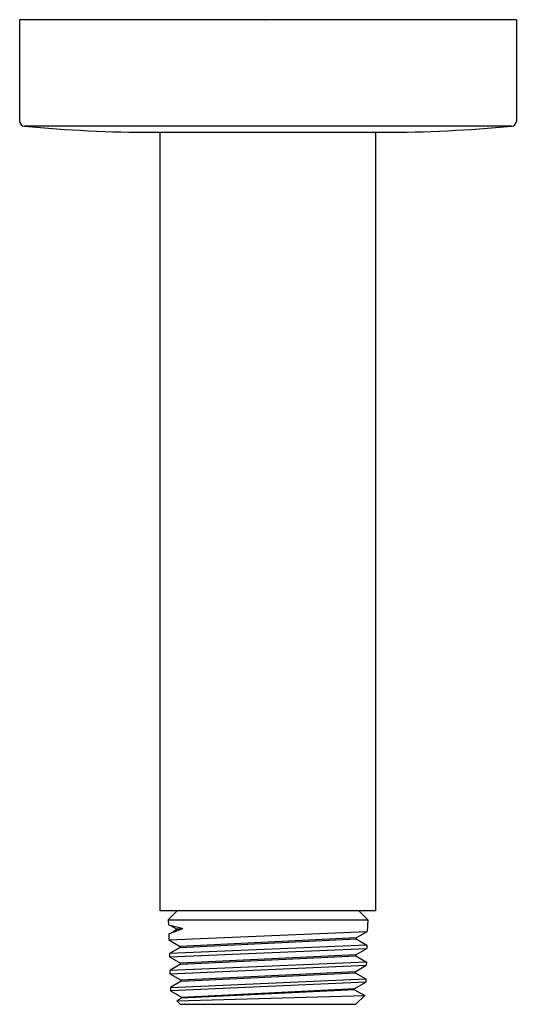
# Model space of a CAD drawing. Units: inches. Extents: x 6589.98 to 6592.06, y 222.28 to 226.41.
import ezdxf

# ---------------------------------------------------------------- set-up
doc = ezdxf.new("R2010")
doc.units = ezdxf.units.IN
doc.header["$LTSCALE"] = 0.64311
doc.header["$MEASUREMENT"] = 0
doc.layers.get('0').update_dxf_attribs({"color": 255, "linetype": 'CONTINUOUS'})
doc.layers.get('Defpoints').update_dxf_attribs({"linetype": 'CONTINUOUS'})
doc.styles.get("Standard").update_dxf_attribs({"font": 'txt', "width": 0.8})

msp = doc.modelspace()

# ---------------------------------------------------------------- linework, layer by layer
for p, q in [((6592.0635, 226.4089), (6589.9768, 226.4089)), ((6589.9768, 226.4089), (6589.9768, 225.982)), ((6592.0635, 226.4089), (6592.0635, 225.982)), ((6592.0438, 225.9623), (6589.9965, 225.9623)), ((6590.5371, 225.9365), (6591.5032, 225.9365)), ((6590.5674, 222.6687), (6590.5674, 225.9365)), ((6591.4729, 222.6687), (6591.4729, 225.9365)), ((6591.4729, 222.6687), (6590.5674, 222.6687)), ((6590.6385, 222.6687), (6590.6014, 222.6305)), ((6591.4018, 222.6687), (6591.4389, 222.6305)), ((6590.6014, 222.6305), (6590.602, 222.6092)), ((6590.6014, 222.6305), (6591.4389, 222.6305)), ((6590.602, 222.6092), (6590.6597, 222.5962)), ((6590.6106, 222.6072), (6590.6361, 222.5931)), ((6590.6361, 222.5931), (6590.6597, 222.5962)), ((6590.6361, 222.5931), (6590.6362, 222.5882)), ((6590.6597, 222.5962), (6590.6595, 222.5925)), ((6591.4389, 222.6305), (6591.4374, 222.5819)), ((6590.6032, 222.5716), (6590.6595, 222.5925)), ((6590.6032, 222.5716), (6590.604, 222.5463)), ((6590.604, 222.5463), (6591.4374, 222.5819)), ((6590.6362, 222.5882), (6590.6167, 222.5766)), ((6590.6595, 222.5925), (6590.6362, 222.5882)), ((6591.3909, 222.555), (6590.6505, 222.5194)), ((6591.3907, 222.5505), (6591.3909, 222.555)), ((6591.3909, 222.555), (6591.4374, 222.5819)), ((6590.604, 222.5463), (6590.6505, 222.5194)), ((6591.4356, 222.5246), (6590.6058, 222.4891)), ((6590.6507, 222.515), (6590.6058, 222.4891)), ((6590.6062, 222.4754), (6591.4352, 222.5108)), ((6590.6507, 222.515), (6590.6505, 222.5194)), ((6590.6507, 222.515), (6591.3907, 222.5505)), ((6591.3887, 222.484), (6591.4352, 222.5108)), ((6591.3907, 222.5505), (6591.4356, 222.5246)), ((6591.4356, 222.5246), (6591.4352, 222.5108)), ((6590.6058, 222.4891), (6590.6062, 222.4754)), ((6590.6062, 222.4754), (6590.6528, 222.4484)), ((6591.3887, 222.484), (6590.6528, 222.4484)), ((6590.6529, 222.444), (6591.3886, 222.4795)), ((6591.3886, 222.4795), (6591.3887, 222.484)), ((6591.3886, 222.4795), (6591.4334, 222.4536)), ((6591.4334, 222.4536), (6590.608, 222.4181)), ((6590.6529, 222.444), (6590.608, 222.4181)), ((6590.6084, 222.4043), (6591.433, 222.4398)), ((6590.6529, 222.444), (6590.6528, 222.4484)), ((6591.3865, 222.413), (6591.433, 222.4398)), ((6591.4334, 222.4536), (6591.433, 222.4398)), ((6590.608, 222.4181), (6590.6084, 222.4043)), ((6590.6084, 222.4043), (6590.655, 222.3774)), ((6591.3865, 222.413), (6590.655, 222.3774)), ((6590.6551, 222.3731), (6591.3864, 222.4085)), ((6591.3864, 222.4085), (6591.3865, 222.413)), ((6591.3864, 222.4085), (6591.4312, 222.3826)), ((6590.6102, 222.3471), (6591.4312, 222.3826)), ((6590.6551, 222.3731), (6590.6102, 222.3471)), ((6590.6102, 222.3471), (6590.6106, 222.3333)), ((6591.4308, 222.3688), (6590.6106, 222.3333)), ((6590.6551, 222.3731), (6590.655, 222.3774)), ((6591.3844, 222.342), (6591.4308, 222.3688)), ((6591.4312, 222.3826), (6591.4308, 222.3688)), ((6590.6106, 222.3333), (6590.6572, 222.3064)), ((6590.6371, 222.2904), (6591.4266, 222.313)), ((6590.6572, 222.3064), (6591.3844, 222.342)), ((6590.6573, 222.3021), (6590.6572, 222.3064)), ((6591.3842, 222.3375), (6590.6573, 222.3021)), ((6591.3842, 222.3375), (6591.3844, 222.342)), ((6591.3842, 222.3375), (6591.4266, 222.313)), ((6591.4266, 222.313), (6591.3885, 222.2761)), ((6590.6573, 222.3021), (6590.6371, 222.2904)), ((6590.6371, 222.2904), (6590.6518, 222.2761)), ((6590.6518, 222.2761), (6591.3885, 222.2761))]:
    msp.add_line(p, q)
for centre, radius, start, end in [((6589.9965, 225.982), 0.0197, 180, 270), ((6592.0438, 225.982), 0.0197, 270, 0), ((6590.5353, 231.5684), 5.632, 264.5104, 270.0181), ((6591.505, 231.5684), 5.632, 269.9819, 275.4896)]:
    msp.add_arc(centre, radius, start, end)

# ---------------------------------------------------------------- texts
at = {"layer": 'Defpoints'}
for tag, p, s in [('TRADENAME', (6591.0094, 226.4058), ''), ('MODELNUMBER', (6591.0095, 226.4074), 'P33008-00'), ('PRODUCT', (6591.0095, 226.4041), 'SHOWER ARM')]:
    msp.add_attdef(tag, p, s, height=0.001, dxfattribs=at)

doc.saveas('drawing.dxf')
